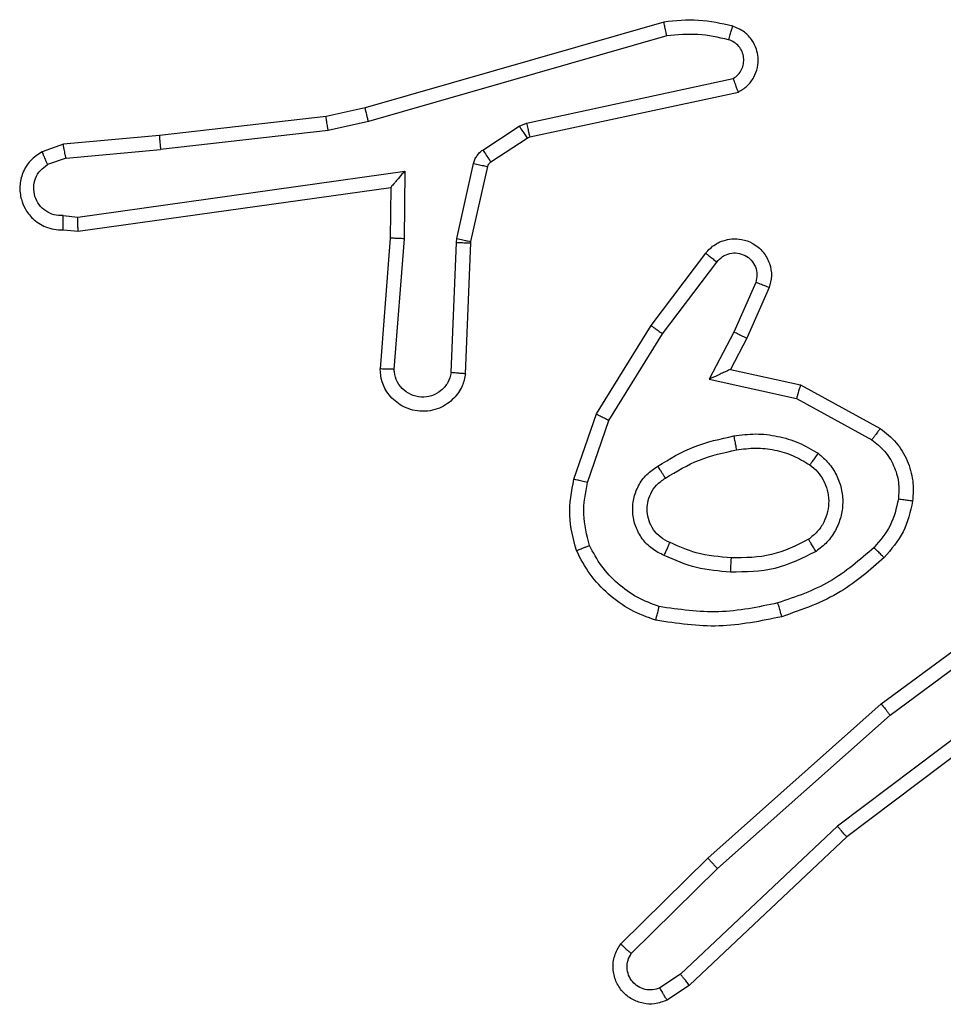
# Model space of a CAD drawing. Units: millimetres. Extents: x -612 to 739, y 92 to 803.
# Drawn here: x 289 to 290, y 248 to 249 of the extents above; entities that cross this region are included whole.
import ezdxf

# ---------------------------------------------------------------- set-up
doc = ezdxf.new("R2010")
doc.units = ezdxf.units.MM
doc.layers.add('VP-EQ', color=7, linetype='Continuous', true_color=0x8a3492)

# ---------------------------------------------------------------- blocks, each defined once
blk = doc.blocks.new('WD1502_')
at = {"color": 0, "linetype": 'Continuous', "lineweight": 25}
for p, q in [((290.0996, 249.3783), (289.679, 249.2577)), ((290.1036, 249.3589), (289.6836, 249.2384)), ((289.9063, 249.2361), (290.1971, 249.2988)), ((289.9108, 249.2165), (290.2043, 249.2798)), ((289.679, 249.2577), (289.6241, 249.2454)), ((289.6241, 249.2454), (289.3896, 249.2188)), ((289.627, 249.2257), (289.3912, 249.199)), ((289.6836, 249.2384), (289.627, 249.2257)), ((289.8447, 249.1981), (289.896, 249.2318)), ((289.896, 249.2318), (289.9063, 249.2361)), ((289.3896, 249.2188), (289.2543, 249.2063)), ((289.856, 249.1814), (289.9073, 249.215)), ((289.9073, 249.215), (289.9108, 249.2165)), ((289.2543, 249.2063), (289.2244, 249.1958)), ((289.2581, 249.1867), (289.3912, 249.199)), ((289.2581, 249.1867), (289.232, 249.1776)), ((289.8081, 249.0736), (289.8316, 249.1793)), ((289.8279, 249.0692), (289.8515, 249.1749)), ((289.2745, 249.1038), (289.7349, 249.1685)), ((289.7349, 249.1685), (289.7339, 249.0731)), ((289.2754, 249.0837), (289.715, 249.1454)), ((289.715, 249.1454), (289.7143, 249.074)), ((289.2541, 249.1058), (289.2745, 249.1038)), ((289.2543, 249.0857), (289.2754, 249.0837)), ((289.7143, 249.074), (289.7, 248.8899)), ((289.7339, 249.0731), (289.7196, 248.8894)), ((289.8074, 249.0681), (289.8081, 249.0736)), ((289.8, 248.8849), (289.8074, 249.0681)), ((289.8203, 248.8831), (289.8277, 249.0673)), ((289.8277, 249.0673), (289.8279, 249.0692)), ((290.0815, 248.9512), (290.1585, 249.0529)), ((290.0975, 248.9395), (290.174, 249.0405)), ((290.2289, 249.0118), (290.198, 248.9418)), ((290.2477, 249.0044), (290.2162, 248.9332)), ((290.0047, 248.8266), (290.0815, 248.9512)), ((290.0222, 248.8175), (290.0975, 248.9395)), ((290.198, 248.9418), (290.1634, 248.8755)), ((290.2162, 248.9332), (290.1934, 248.8893)), ((290.1934, 248.8893), (290.2918, 248.8674)), ((290.1634, 248.8755), (290.2861, 248.8482)), ((290.2918, 248.8674), (290.4041, 248.8063)), ((290.2861, 248.8482), (290.3922, 248.7901)), ((289.9728, 248.7348), (290.0047, 248.8266)), ((289.992, 248.7302), (290.0222, 248.8175)), ((290.4054, 248.4184), (290.6356, 248.5887)), ((290.4178, 248.4027), (290.6452, 248.571)), ((290.6434, 248.4725), (290.3437, 248.2464)), ((290.6555, 248.4565), (290.3568, 248.2313)), ((290.1615, 248.2013), (290.4054, 248.4184)), ((290.1749, 248.1865), (290.4178, 248.4027)), ((290.3437, 248.2464), (290.1228, 248.0379)), ((290.3568, 248.2313), (290.1356, 248.0224)), ((290.0387, 248.0804), (290.1615, 248.2013)), ((290.0536, 248.0671), (290.1749, 248.1865)), ((290.1228, 248.0379), (290.0939, 248.0186)), ((290.1356, 248.0224), (290.1041, 248.0014))]:
    blk.add_line(p, q, dxfattribs=at)
for points, knots in [([(290.1964, 249.3725), (290.1804, 249.3761), (290.1485, 249.3833), (290.1159, 249.38), (290.0996, 249.3783)], [0, 0, 0, 0, 0.499996, 1, 1, 1, 1]), ([(290.1036, 249.3589), (290.1033, 249.3604), (290.1026, 249.3634), (290.1017, 249.3676), (290.1009, 249.3711), (290.1002, 249.3747), (290.0996, 249.3777), (290.0996, 249.3781), (290.0996, 249.3783)], [0, 0, 0, 0, 0.152333, 0.296566, 0.433306, 0.562168, 0.796041, 1, 1, 1, 1]), ([(290.1906, 249.3534), (290.1914, 249.3559), (290.1929, 249.3609), (290.1948, 249.3672), (290.1961, 249.3716), (290.1963, 249.3722), (290.1964, 249.3725)], [0, 0, 0, 0, 0.250058, 0.499977, 0.749962, 1, 1, 1, 1]), ([(290.2043, 249.2798), (290.2087, 249.2824), (290.2174, 249.2878), (290.2266, 249.3001), (290.2318, 249.3141), (290.2326, 249.3278), (290.23, 249.3409), (290.2239, 249.3533), (290.2129, 249.3656), (290.2022, 249.3701), (290.1964, 249.3725)], [0, 0, 0, 0, 0.128803, 0.254917, 0.378193, 0.500333, 0.595323, 0.710286, 0.845206, 1, 1, 1, 1]), ([(290.1906, 249.3534), (290.1763, 249.3566), (290.1475, 249.363), (290.1182, 249.3602), (290.1036, 249.3589)], [0, 0, 0, 0, 0.499995, 1, 1, 1, 1]), ([(290.1971, 249.2988), (290.1995, 249.3005), (290.2042, 249.3039), (290.2092, 249.3112), (290.2119, 249.3195), (290.2121, 249.3283), (290.2099, 249.3368), (290.2052, 249.3442), (290.1987, 249.3502), (290.1933, 249.3523), (290.1906, 249.3534)], [0, 0, 0, 0, 0.125103, 0.250173, 0.37505, 0.500065, 0.625044, 0.749986, 0.874942, 1, 1, 1, 1]), ([(290.2043, 249.2798), (290.2042, 249.28), (290.204, 249.2805), (290.2027, 249.2838), (290.2013, 249.2876), (290.2001, 249.291), (290.1987, 249.2948), (290.1976, 249.2974), (290.1971, 249.2988)], [0, 0, 0, 0, 0.22853, 0.470558, 0.597072, 0.727813, 0.862159, 1, 1, 1, 1]), ([(289.6836, 249.2384), (289.6832, 249.2401), (289.6823, 249.2435), (289.6812, 249.248), (289.6804, 249.2516), (289.6796, 249.2549), (289.6791, 249.2572), (289.679, 249.2576), (289.679, 249.2577)], [0, 0, 0, 0, 0.173909, 0.334266, 0.480198, 0.612023, 0.833838, 1, 1, 1, 1]), ([(289.627, 249.2257), (289.6268, 249.2273), (289.6263, 249.2304), (289.6256, 249.2346), (289.625, 249.2382), (289.6245, 249.2418), (289.6241, 249.2447), (289.6241, 249.2452), (289.6241, 249.2454)], [0, 0, 0, 0, 0.155222, 0.302008, 0.439988, 0.569179, 0.80156, 1, 1, 1, 1]), ([(289.896, 249.2318), (289.8976, 249.2293), (289.9008, 249.2244), (289.9046, 249.2188), (289.9068, 249.2155), (289.9071, 249.2152), (289.9073, 249.215)], [0, 0, 0, 0, 0.279925, 0.559268, 0.779657, 1, 1, 1, 1]), ([(289.9063, 249.2361), (289.9068, 249.2335), (289.9079, 249.2284), (289.9094, 249.2218), (289.9105, 249.2173), (289.9107, 249.2168), (289.9108, 249.2165)], [0, 0, 0, 0, 0.250108, 0.499997, 0.749943, 1, 1, 1, 1]), ([(289.3896, 249.2188), (289.3896, 249.2185), (289.3895, 249.2179), (289.3898, 249.2133), (289.3904, 249.2068), (289.3909, 249.2016), (289.3912, 249.199)], [0, 0, 0, 0, 0.250068, 0.49986, 0.749644, 1, 1, 1, 1]), ([(289.2581, 249.1867), (289.2577, 249.1883), (289.2571, 249.1914), (289.2562, 249.1956), (289.2554, 249.1992), (289.2547, 249.2027), (289.2543, 249.2056), (289.2543, 249.2061), (289.2543, 249.2063)], [0, 0, 0, 0, 0.15584, 0.302954, 0.441167, 0.5703, 0.802326, 1, 1, 1, 1]), ([(289.8316, 249.1793), (289.8322, 249.1812), (289.8333, 249.1849), (289.8362, 249.19), (289.84, 249.1946), (289.8431, 249.197), (289.8447, 249.1981)], [0, 0, 0, 0, 0.249723, 0.499956, 0.750092, 1, 1, 1, 1]), ([(289.8447, 249.1981), (289.8463, 249.1957), (289.8496, 249.1907), (289.8533, 249.1852), (289.8555, 249.1819), (289.8558, 249.1815), (289.856, 249.1814)], [0, 0, 0, 0, 0.279611, 0.559012, 0.779446, 1, 1, 1, 1]), ([(289.2244, 249.1958), (289.2186, 249.192), (289.2072, 249.1843), (289.1965, 249.1667), (289.1922, 249.1476), (289.1941, 249.1301), (289.2004, 249.1144), (289.2113, 249.1001), (289.2261, 249.0906), (289.2413, 249.0859), (289.2499, 249.0858), (289.2543, 249.0857)], [0, 0, 0, 0, 0.131661, 0.258803, 0.381573, 0.499856, 0.587769, 0.700372, 0.8375, 0.915655, 1, 1, 1, 1]), ([(289.2244, 249.1958), (289.2244, 249.1956), (289.2245, 249.1951), (289.2258, 249.192), (289.2272, 249.1885), (289.2286, 249.1852), (289.2302, 249.1815), (289.2314, 249.1789), (289.232, 249.1776)], [0, 0, 0, 0, 0.222926, 0.463365, 0.590536, 0.722562, 0.859162, 1, 1, 1, 1]), ([(289.2541, 249.1058), (289.2498, 249.1059), (289.2411, 249.106), (289.2291, 249.1118), (289.2196, 249.1208), (289.2137, 249.1326), (289.212, 249.1457), (289.2146, 249.1585), (289.2214, 249.1699), (289.2285, 249.175), (289.232, 249.1776)], [0, 0, 0, 0, 0.124997, 0.250033, 0.375138, 0.499937, 0.625001, 0.749781, 0.874794, 1, 1, 1, 1]), ([(289.8316, 249.1793), (289.8345, 249.1786), (289.8403, 249.1773), (289.8469, 249.1759), (289.8508, 249.175), (289.8513, 249.1749), (289.8515, 249.1749)], [0, 0, 0, 0, 0.279917, 0.559069, 0.779429, 1, 1, 1, 1]), ([(289.8515, 249.1749), (289.8519, 249.1761), (289.8528, 249.1787), (289.8549, 249.1805), (289.856, 249.1814)], [0, 0, 0, 0, 0.485011, 1, 1, 1, 1]), ([(289.7349, 249.1685), (289.7322, 249.1655), (289.7278, 249.1605), (289.7226, 249.1543), (289.7191, 249.1503), (289.7168, 249.1476), (289.7153, 249.1459), (289.7151, 249.1456), (289.715, 249.1454)], [0, 0, 0, 0, 0.300665, 0.503299, 0.651129, 0.781045, 0.895904, 1, 1, 1, 1]), ([(289.2543, 249.0857), (289.2543, 249.0858), (289.2542, 249.086), (289.2541, 249.0873), (289.2541, 249.0893), (289.2541, 249.0928), (289.2541, 249.0983), (289.2541, 249.1033), (289.2541, 249.1058)], [0, 0, 0, 0, 0.133732, 0.264923, 0.393847, 0.519989, 0.764448, 1, 1, 1, 1]), ([(289.2754, 249.0837), (289.2754, 249.0839), (289.2752, 249.0843), (289.275, 249.0873), (289.2748, 249.091), (289.2747, 249.0947), (289.2746, 249.099), (289.2745, 249.1022), (289.2745, 249.1038)], [0, 0, 0, 0, 0.198195, 0.430396, 0.559528, 0.697504, 0.844596, 1, 1, 1, 1]), ([(289.7339, 249.0731), (289.7314, 249.0733), (289.7262, 249.0736), (289.7197, 249.0739), (289.7153, 249.0741), (289.7146, 249.074), (289.7143, 249.074)], [0, 0, 0, 0, 0.250471, 0.50014, 0.749986, 1, 1, 1, 1]), ([(289.8081, 249.0736), (289.811, 249.0729), (289.8168, 249.0716), (289.8233, 249.0702), (289.8272, 249.0693), (289.8277, 249.0692), (289.8279, 249.0692)], [0, 0, 0, 0, 0.279845, 0.558997, 0.779469, 1, 1, 1, 1]), ([(290.1585, 249.0529), (290.159, 249.0535), (290.1632, 249.0588), (290.1712, 249.0656), (290.1836, 249.0711), (290.1955, 249.0736), (290.2097, 249.0729), (290.2255, 249.0673), (290.2398, 249.0555), (290.2489, 249.0389), (290.252, 249.021), (290.2491, 249.0099), (290.2477, 249.0044)], [0, 0, 0, 0, 0.014971, 0.141183, 0.210682, 0.293785, 0.390436, 0.500594, 0.635443, 0.763656, 0.885131, 1, 1, 1, 1]), ([(289.8074, 249.0681), (289.8103, 249.068), (289.8163, 249.0678), (289.823, 249.0675), (289.827, 249.0673), (289.8275, 249.0673), (289.8277, 249.0673)], [0, 0, 0, 0, 0.279874, 0.559097, 0.779442, 1, 1, 1, 1]), ([(290.1585, 249.0529), (290.1586, 249.0528), (290.1587, 249.0527), (290.1598, 249.0518), (290.1614, 249.0505), (290.1641, 249.0483), (290.1684, 249.045), (290.1722, 249.042), (290.174, 249.0405)], [0, 0, 0, 0, 0.139684, 0.275464, 0.406665, 0.533803, 0.77494, 1, 1, 1, 1]), ([(290.174, 249.0405), (290.1765, 249.0433), (290.1816, 249.0487), (290.1921, 249.0531), (290.2033, 249.0536), (290.214, 249.0502), (290.223, 249.0433), (290.2288, 249.0338), (290.2313, 249.0227), (290.2297, 249.0154), (290.2289, 249.0118)], [0, 0, 0, 0, 0.1251345, 0.2502872, 0.3750084, 0.5001221, 0.6249179, 0.7499855, 0.8749704, 1, 1, 1, 1]), ([(290.2477, 249.0044), (290.2474, 249.0045), (290.2469, 249.0047), (290.2437, 249.006), (290.24, 249.0074), (290.2367, 249.0088), (290.2329, 249.0102), (290.2302, 249.0113), (290.2289, 249.0118)], [0, 0, 0, 0, 0.227653, 0.46964, 0.596442, 0.727177, 0.861789, 1, 1, 1, 1]), ([(290.0815, 248.9512), (290.0818, 248.951), (290.0822, 248.9506), (290.0859, 248.9479), (290.0912, 248.944), (290.0954, 248.941), (290.0975, 248.9395)], [0, 0, 0, 0, 0.250211, 0.50005, 0.749887, 1, 1, 1, 1]), ([(290.2162, 248.9332), (290.2159, 248.9332), (290.2153, 248.9334), (290.2111, 248.9354), (290.205, 248.9383), (290.2003, 248.9407), (290.198, 248.9418)], [0, 0, 0, 0, 0.2501539, 0.4999368, 0.7498527, 1, 1, 1, 1]), ([(289.8203, 248.8831), (289.8191, 248.8774), (289.8164, 248.8647), (289.8064, 248.8505), (289.7948, 248.8406), (289.7835, 248.8344), (289.7703, 248.8306), (289.7563, 248.8299), (289.7428, 248.8325), (289.7273, 248.8391), (289.7124, 248.8519), (289.7019, 248.8708), (289.7006, 248.8839), (289.7, 248.8899)], [0, 0, 0, 0, 0.09697, 0.213425, 0.279261, 0.349969, 0.425587, 0.504869, 0.580465, 0.652214, 0.783422, 0.899377, 1, 1, 1, 1]), ([(289.7196, 248.8894), (289.7172, 248.8894), (289.7122, 248.8896), (289.7056, 248.8897), (289.7019, 248.8899), (289.7002, 248.8899), (289.7001, 248.8899), (289.7, 248.8899)], [0, 0, 0, 0, 0.238293, 0.484012, 0.737278, 0.867685, 1, 1, 1, 1]), ([(289.8, 248.8849), (289.7988, 248.88), (289.7963, 248.8703), (289.7861, 248.8587), (289.7728, 248.8514), (289.7577, 248.8495), (289.7429, 248.8531), (289.7305, 248.8618), (289.7218, 248.8745), (289.7203, 248.8844), (289.7196, 248.8894)], [0, 0, 0, 0, 0.124996, 0.250066, 0.374992, 0.500023, 0.624982, 0.750033, 0.874969, 1, 1, 1, 1]), ([(289.8203, 248.8831), (289.8202, 248.8831), (289.8201, 248.8831), (289.8187, 248.8832), (289.8167, 248.8834), (289.8133, 248.8837), (289.8077, 248.8842), (289.8026, 248.8846), (289.8, 248.8849)], [0, 0, 0, 0, 0.132281, 0.262499, 0.390716, 0.51671, 0.762025, 1, 1, 1, 1]), ([(290.1934, 248.8893), (290.1932, 248.8893), (290.1929, 248.8892), (290.1905, 248.8881), (290.1869, 248.8864), (290.1816, 248.8839), (290.1736, 248.8803), (290.1672, 248.8773), (290.1634, 248.8755)], [0, 0, 0, 0, 0.101436, 0.214673, 0.344906, 0.496033, 0.698378, 1, 1, 1, 1]), ([(290.2918, 248.8674), (290.2917, 248.8672), (290.2916, 248.8668), (290.2907, 248.8638), (290.2896, 248.8602), (290.2886, 248.8567), (290.2874, 248.8526), (290.2866, 248.8497), (290.2861, 248.8482)], [0, 0, 0, 0, 0.207699, 0.443224, 0.57163, 0.707385, 0.850319, 1, 1, 1, 1]), ([(290.0047, 248.8266), (290.005, 248.8264), (290.0055, 248.8261), (290.0095, 248.824), (290.0153, 248.821), (290.0199, 248.8186), (290.0222, 248.8175)], [0, 0, 0, 0, 0.249892, 0.499853, 0.749496, 1, 1, 1, 1]), ([(290.1979, 248.7956), (290.2082, 248.797), (290.2287, 248.7997), (290.2597, 248.7959), (290.2897, 248.7871), (290.3075, 248.7765), (290.3164, 248.7712)], [0, 0, 0, 0, 0.249942, 0.49999, 0.75004, 1, 1, 1, 1]), ([(290.4041, 248.8063), (290.404, 248.8061), (290.4036, 248.8057), (290.4014, 248.8028), (290.3991, 248.7996), (290.397, 248.7967), (290.3946, 248.7935), (290.393, 248.7913), (290.3922, 248.7901)], [0, 0, 0, 0, 0.236221, 0.480854, 0.607178, 0.735709, 0.86674, 1, 1, 1, 1]), ([(290.4041, 248.8063), (290.412, 248.8), (290.4276, 248.7874), (290.4429, 248.7614), (290.4513, 248.7329), (290.4501, 248.7135), (290.4495, 248.7039)], [0, 0, 0, 0, 0.255774, 0.507724, 0.755821, 1, 1, 1, 1]), ([(290.0909, 248.7533), (290.1076, 248.7633), (290.1409, 248.7833), (290.1789, 248.7915), (290.1979, 248.7956)], [0, 0, 0, 0, 0.499988, 1, 1, 1, 1]), ([(290.1979, 248.7956), (290.1984, 248.793), (290.1993, 248.7879), (290.2006, 248.7813), (290.2014, 248.7768), (290.2015, 248.7762), (290.2016, 248.7759)], [0, 0, 0, 0, 0.2503592, 0.4999749, 0.7498372, 1, 1, 1, 1]), ([(290.3922, 248.7901), (290.3985, 248.7851), (290.4111, 248.775), (290.4238, 248.7541), (290.4309, 248.7308), (290.43, 248.7146), (290.4295, 248.7066)], [0, 0, 0, 0, 0.250006, 0.499994, 0.749878, 1, 1, 1, 1]), ([(290.1017, 248.7363), (290.1173, 248.7457), (290.1483, 248.7645), (290.1838, 248.7721), (290.2016, 248.7759)], [0, 0, 0, 0, 0.500001, 1, 1, 1, 1]), ([(290.2016, 248.7759), (290.2106, 248.7772), (290.2285, 248.7796), (290.2556, 248.7765), (290.2818, 248.7688), (290.2973, 248.7595), (290.3051, 248.7548)], [0, 0, 0, 0, 0.249996, 0.499995, 0.749999, 1, 1, 1, 1]), ([(290.3164, 248.7712), (290.3149, 248.769), (290.3119, 248.7648), (290.3081, 248.7594), (290.3055, 248.7556), (290.3052, 248.7551), (290.3051, 248.7548)], [0, 0, 0, 0, 0.250299, 0.499911, 0.749839, 1, 1, 1, 1]), ([(290.3164, 248.7712), (290.3216, 248.7668), (290.3319, 248.7581), (290.3429, 248.7408), (290.35, 248.7217), (290.352, 248.7014), (290.3491, 248.6812), (290.3415, 248.6623), (290.3297, 248.6455), (290.319, 248.6372), (290.3136, 248.6331)], [0, 0, 0, 0, 0.12497, 0.250023, 0.37497, 0.499865, 0.624993, 0.750065, 0.875018, 1, 1, 1, 1]), ([(290.3051, 248.7548), (290.3087, 248.7518), (290.3162, 248.7456), (290.3244, 248.7334), (290.3299, 248.7196), (290.332, 248.7044), (290.3305, 248.6888), (290.325, 248.6739), (290.316, 248.6602), (290.3074, 248.6535), (290.3031, 248.6501)], [0, 0, 0, 0, 0.115916, 0.234456, 0.35551, 0.479249, 0.605531, 0.734441, 0.865894, 1, 1, 1, 1]), ([(290.0998, 248.6272), (290.094, 248.6302), (290.0822, 248.636), (290.0684, 248.6505), (290.059, 248.6679), (290.0549, 248.6874), (290.0562, 248.7072), (290.063, 248.7258), (290.0747, 248.7421), (290.0855, 248.7495), (290.0909, 248.7533)], [0, 0, 0, 0, 0.124942, 0.24989, 0.374928, 0.499948, 0.624967, 0.749832, 0.874872, 1, 1, 1, 1]), ([(290.1017, 248.7363), (290.1017, 248.7364), (290.1015, 248.7365), (290.1005, 248.7381), (290.0988, 248.7406), (290.0968, 248.7438), (290.0941, 248.7482), (290.092, 248.7515), (290.0909, 248.7533)], [0, 0, 0, 0, 0.124971, 0.333119, 0.468429, 0.624552, 0.801848, 1, 1, 1, 1]), ([(289.9765, 248.6342), (289.9721, 248.6506), (289.9634, 248.6839), (289.9696, 248.7177), (289.9728, 248.7348)], [0, 0, 0, 0, 0.495142, 1, 1, 1, 1]), ([(289.992, 248.7302), (289.9906, 248.7305), (289.9878, 248.7312), (289.9839, 248.7321), (289.9804, 248.7329), (289.9768, 248.7338), (289.9735, 248.7345), (289.973, 248.7347), (289.9728, 248.7348)], [0, 0, 0, 0, 0.14105, 0.277653, 0.409463, 0.536697, 0.777211, 1, 1, 1, 1]), ([(289.9948, 248.6415), (289.991, 248.6561), (289.9835, 248.6855), (289.9892, 248.7153), (289.992, 248.7302)], [0, 0, 0, 0, 0.499989, 1, 1, 1, 1]), ([(290.1082, 248.6456), (290.1036, 248.6478), (290.0947, 248.6521), (290.0846, 248.6631), (290.0781, 248.6756), (290.0754, 248.6888), (290.0762, 248.702), (290.0805, 248.715), (290.0888, 248.7275), (290.0973, 248.7333), (290.1017, 248.7363)], [0, 0, 0, 0, 0.133345, 0.261564, 0.384647, 0.502592, 0.6122, 0.730156, 0.859394, 1, 1, 1, 1]), ([(290.4295, 248.7066), (290.4266, 248.6938), (290.4208, 248.6683), (290.4037, 248.6484), (290.3952, 248.6385)], [0, 0, 0, 0, 0.500049, 1, 1, 1, 1]), ([(290.4495, 248.7039), (290.4461, 248.689), (290.4395, 248.6591), (290.4194, 248.6359), (290.4094, 248.6243)], [0, 0, 0, 0, 0.5, 1, 1, 1, 1]), ([(290.4495, 248.7039), (290.4492, 248.7039), (290.4485, 248.704), (290.444, 248.7046), (290.4373, 248.7055), (290.4321, 248.7062), (290.4295, 248.7066)], [0, 0, 0, 0, 0.250183, 0.50007, 0.749797, 1, 1, 1, 1]), ([(290.0998, 248.6272), (290.1007, 248.6291), (290.1023, 248.6327), (290.1044, 248.6374), (290.1059, 248.6409), (290.1072, 248.6437), (290.108, 248.6454), (290.1082, 248.6455), (290.1082, 248.6456)], [0, 0, 0, 0, 0.198329, 0.375826, 0.532168, 0.667541, 0.875468, 1, 1, 1, 1]), ([(290.1946, 248.624), (290.1779, 248.6254), (290.1478, 248.628), (290.1204, 248.6402), (290.1082, 248.6456)], [0, 0, 0, 0, 0.558787, 1, 1, 1, 1]), ([(290.3031, 248.6501), (290.286, 248.6415), (290.2519, 248.6243), (290.2137, 248.6241), (290.1946, 248.624)], [0, 0, 0, 0, 0.499978, 1, 1, 1, 1]), ([(290.3136, 248.6331), (290.3122, 248.6353), (290.3095, 248.6398), (290.306, 248.6454), (290.3036, 248.6493), (290.3032, 248.6498), (290.3031, 248.6501)], [0, 0, 0, 0, 0.250303, 0.500071, 0.749831, 1, 1, 1, 1]), ([(289.9765, 248.6342), (289.9766, 248.6342), (289.977, 248.6344), (289.9796, 248.6355), (289.9829, 248.6368), (289.9863, 248.6381), (289.9903, 248.6397), (289.9933, 248.6409), (289.9948, 248.6415)], [0, 0, 0, 0, 0.192774, 0.423327, 0.55296, 0.692206, 0.841346, 1, 1, 1, 1]), ([(290.0882, 248.5361), (290.0762, 248.5405), (290.0521, 248.5493), (290.0208, 248.572), (289.9943, 248.6001), (289.9824, 248.6228), (289.9765, 248.6342)], [0, 0, 0, 0, 0.2500053, 0.5000012, 0.7499977, 1, 1, 1, 1]), ([(290.0928, 248.5554), (290.0823, 248.5593), (290.0613, 248.5672), (290.034, 248.5873), (290.0106, 248.6117), (290.0001, 248.6316), (289.9948, 248.6415)], [0, 0, 0, 0, 0.249918, 0.50002, 0.750087, 1, 1, 1, 1]), ([(290.3136, 248.6331), (290.2947, 248.6236), (290.2569, 248.6045), (290.2146, 248.6041), (290.1934, 248.6039)], [0, 0, 0, 0, 0.4999824, 1, 1, 1, 1]), ([(290.3952, 248.6385), (290.3752, 248.6211), (290.3352, 248.5864), (290.2851, 248.5691), (290.26, 248.5605)], [0, 0, 0, 0, 0.500018, 1, 1, 1, 1]), ([(290.4094, 248.6243), (290.4091, 248.6245), (290.4087, 248.6249), (290.4054, 248.6282), (290.4007, 248.6329), (290.397, 248.6366), (290.3952, 248.6385)], [0, 0, 0, 0, 0.2501873, 0.4999964, 0.7496636, 1, 1, 1, 1]), ([(290.1934, 248.6039), (290.1772, 248.6053), (290.1447, 248.6079), (290.1148, 248.6208), (290.0998, 248.6272)], [0, 0, 0, 0, 0.4999795, 1, 1, 1, 1]), ([(290.1934, 248.6039), (290.1935, 248.6057), (290.1937, 248.6091), (290.1939, 248.6137), (290.1941, 248.6174), (290.1943, 248.6209), (290.1945, 248.6235), (290.1946, 248.6238), (290.1946, 248.624)], [0, 0, 0, 0, 0.169236, 0.326033, 0.469866, 0.601005, 0.825591, 1, 1, 1, 1]), ([(290.4094, 248.6243), (290.3898, 248.6071), (290.3475, 248.5698), (290.2941, 248.5512), (290.2655, 248.5412)], [0, 0, 0, 0, 0.462939, 1, 1, 1, 1]), ([(290.26, 248.5605), (290.2323, 248.5547), (290.1769, 248.5432), (290.1209, 248.5513), (290.0928, 248.5554)], [0, 0, 0, 0, 0.499998, 1, 1, 1, 1]), ([(290.2655, 248.5412), (290.2654, 248.5415), (290.2652, 248.5421), (290.2639, 248.5465), (290.2621, 248.5529), (290.2607, 248.5579), (290.26, 248.5605)], [0, 0, 0, 0, 0.250113, 0.500034, 0.749959, 1, 1, 1, 1]), ([(290.0882, 248.5361), (290.0882, 248.5363), (290.0883, 248.5368), (290.089, 248.5401), (290.0899, 248.5438), (290.0908, 248.5472), (290.0918, 248.5511), (290.0925, 248.5539), (290.0928, 248.5554)], [0, 0, 0, 0, 0.221792, 0.461893, 0.589025, 0.721226, 0.858387, 1, 1, 1, 1]), ([(290.2655, 248.5412), (290.2361, 248.5351), (290.1773, 248.5229), (290.1179, 248.5317), (290.0882, 248.5361)], [0, 0, 0, 0, 0.499998, 1, 1, 1, 1]), ([(290.4054, 248.4184), (290.4055, 248.4182), (290.4057, 248.4179), (290.4076, 248.4155), (290.4098, 248.4127), (290.4121, 248.4098), (290.4148, 248.4064), (290.4168, 248.404), (290.4178, 248.4027)], [0, 0, 0, 0, 0.198697, 0.43109, 0.560127, 0.697857, 0.844878, 1, 1, 1, 1]), ([(290.3568, 248.2313), (290.3566, 248.2314), (290.3563, 248.2317), (290.3544, 248.2339), (290.352, 248.2367), (290.3496, 248.2395), (290.3467, 248.2428), (290.3447, 248.2452), (290.3437, 248.2464)], [0, 0, 0, 0, 0.198593, 0.431096, 0.560192, 0.698151, 0.844878, 1, 1, 1, 1]), ([(290.1615, 248.2013), (290.1616, 248.2011), (290.1619, 248.2007), (290.1641, 248.1983), (290.1666, 248.1955), (290.1691, 248.1928), (290.1718, 248.1898), (290.1739, 248.1876), (290.1749, 248.1865)], [0, 0, 0, 0, 0.21759, 0.455923, 0.583788, 0.717082, 0.855907, 1, 1, 1, 1]), ([(290.1041, 248.0014), (290.0983, 247.9992), (290.0874, 247.9951), (290.07, 247.9962), (290.0542, 248.002), (290.0406, 248.0129), (290.0311, 248.028), (290.0271, 248.0457), (290.029, 248.0644), (290.0354, 248.075), (290.0387, 248.0804)], [0, 0, 0, 0, 0.130736, 0.24506, 0.364103, 0.485869, 0.610308, 0.737588, 0.867473, 1, 1, 1, 1]), ([(290.0387, 248.0804), (290.0388, 248.0802), (290.0392, 248.0798), (290.0417, 248.0775), (290.0446, 248.0748), (290.0473, 248.0725), (290.0503, 248.0698), (290.0525, 248.068), (290.0536, 248.0671)], [0, 0, 0, 0, 0.226756, 0.468372, 0.595406, 0.726297, 0.861366, 1, 1, 1, 1]), ([(290.0939, 248.0186), (290.0905, 248.0175), (290.0838, 248.0152), (290.0729, 248.0159), (290.063, 248.02), (290.0548, 248.0271), (290.0493, 248.0364), (290.0472, 248.0469), (290.0483, 248.0578), (290.0518, 248.064), (290.0536, 248.0671)], [0, 0, 0, 0, 0.125083, 0.25012, 0.374911, 0.499956, 0.624943, 0.749857, 0.875056, 1, 1, 1, 1]), ([(290.1356, 248.0224), (290.1354, 248.0225), (290.135, 248.0228), (290.1331, 248.025), (290.1308, 248.0279), (290.1285, 248.0307), (290.1258, 248.0341), (290.1238, 248.0366), (290.1228, 248.0379)], [0, 0, 0, 0, 0.19833, 0.430592, 0.559709, 0.697582, 0.844887, 1, 1, 1, 1]), ([(290.1041, 248.0014), (290.104, 248.0015), (290.1039, 248.0016), (290.1031, 248.0028), (290.102, 248.0045), (290.1002, 248.0075), (290.0975, 248.0122), (290.0951, 248.0165), (290.0939, 248.0186)], [0, 0, 0, 0, 0.138019, 0.272435, 0.402988, 0.529735, 0.771809, 1, 1, 1, 1])]:
    blk.add_open_spline(points, degree=3, knots=knots, dxfattribs=at)
blk = doc.blocks.new('WD1502_2D')
at = {"layer": 'VP-EQ', "color": 0}
blk.add_blockref('WD1502_', (0, 0), dxfattribs=at)

msp = doc.modelspace()

# ---------------------------------------------------------------- block references
at = {"layer": 'VP-EQ', "color": 0}
msp.add_blockref('WD1502_2D', (0, 0), dxfattribs=at)

doc.saveas('drawing.dxf')
